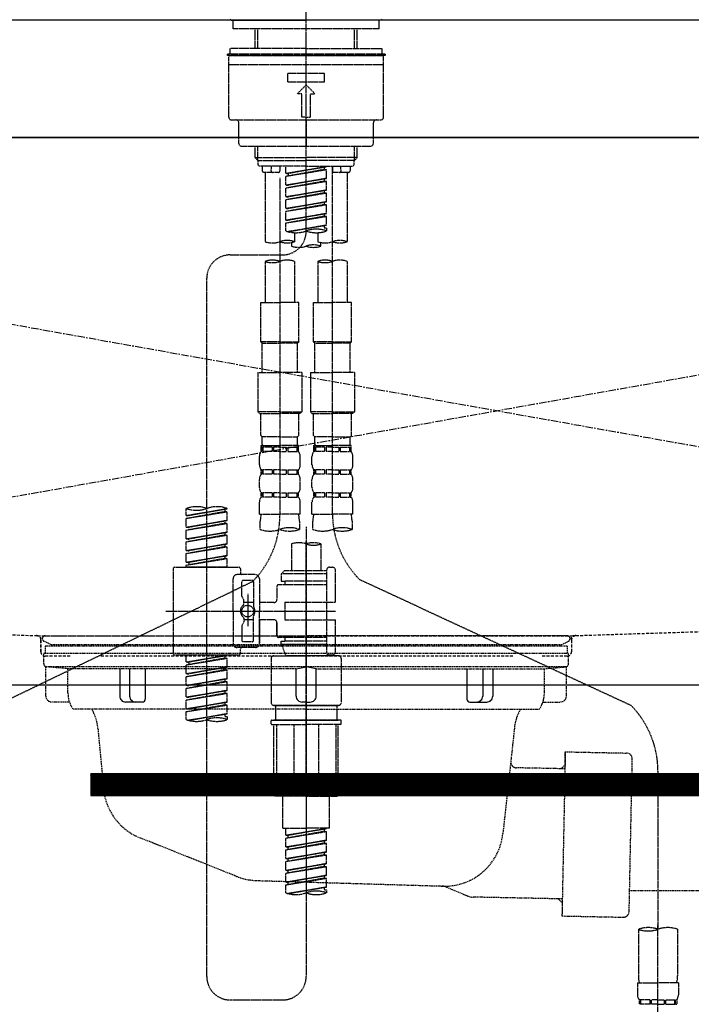
# Model space of a CAD drawing. Units: millimetres. Extents: x -109 to 26472, y -120 to 8859.
# Drawn here: x 3660 to 3889, y 2589 to 2925 of the extents above; entities that cross this region are included whole.
import ezdxf

# ---------------------------------------------------------------- set-up
doc = ezdxf.new("R2010")
doc.units = ezdxf.units.MM
for name, pattern in [('CENTER', [2, 1.25, -0.25, 0.25, -0.25]), ('CENTER2', [1.125, 0.75, -0.125, 0.125, -0.125]), ('DASHED', [0.75, 0.5, -0.25]), ('HIDDEN', [0.375, 0.25, -0.125]), ('STYLE_01', [1.40625, 0.9375, -0.15625, 0.15625, -0.15625])]:
    doc.linetypes.add(name, pattern=pattern)
doc.layers.get('DEFPOINTS').update_dxf_attribs({"color": 146})
for name, color, linetype in [('120-キャビネット（外）', 7, 'Continuous'), ('122-扉', 6, 'Continuous'), ('123-扉向き', 231, 'CENTER'), ('126-甲板', 2, 'Continuous'), ('140-パーツ芯', 13, 'CENTER'), ('150-機器', 8, 'Continuous')]:
    doc.layers.add(name, color=color, linetype=linetype)

# ---------------------------------------------------------------- blocks, each defined once
blk = doc.blocks.new('KHB800HL-10_S2')
at = {"layer": '140-パーツ芯', "linetype": 'STYLE_01'}
blk.add_line((0, -258.2), (0, -177.84), dxfattribs=at)
at = {"layer": '150-機器', "color": 161, "linetype": 'HIDDEN', "ltscale": 4}
for p, q in [((401.5, 0), (-401.5, 0)), ((-398.55, -200.05), (-91.95, -209.95)), ((91.95, -209.95), (398.55, -200.05)), ((-91.95, -209.95), (-90.5, -210)), ((-91.62, -210), (91.62, -210)), ((-90.5, -211.45), (-90.5, -210)), ((-90.5, -211.45), (-90.5, -215.5)), ((-90.5, -215.5), (-90.5, -211.51)), ((91.95, -209.95), (90.5, -210)), ((90.5, -211.45), (90.5, -210)), ((90.5, -211.45), (90.5, -215.5)), ((90.5, -211.51), (90.5, -215.5)), ((-80.5, -217), (-89, -217)), ((70.5, -217), (-70.5, -217)), ((89, -217), (80.5, -217))]:
    blk.add_line(p, q, dxfattribs=at)
for centre, start, end in [((-92, -211.45), 360, 88.1498), ((92, -211.45), 91.8502, 180), ((-89, -215.5), 180, 270), ((89, -215.5), 270, 0)]:
    blk.add_arc(centre, 1.5, start, end, dxfattribs=at)
blk = doc.blocks.new('F402_S')
at = {"layer": '150-機器', "color": 161, "linetype": 'CENTER2'}
blk.add_line((0, -72.08), (0, 259.91), dxfattribs=at)
at = {"layer": '150-機器', "color": 13, "linetype": 'Continuous'}
for p, q in [((-25.63, 0), (-25.93, 0.3)), ((-25.63, 0), (0, 0)), ((25.63, 0), (0, 0)), ((25.93, 0.3), (25.63, 0))]:
    blk.add_line(p, q, dxfattribs=at)
at = {"layer": '150-機器', "color": 13, "linetype": 'DASHED', "ltscale": 0.5}
for p, q in [((-24.93, -2.99), (-24.93, 0)), ((24.93, -2.99), (24.93, 0)), ((0, -2.99), (-24.93, -2.99)), ((-17.45, -9.63), (-17.45, -2.99)), ((-16.44, -9.63), (-16.44, -2.99)), ((24.93, -2.99), (0, -2.99)), ((16.44, -9.63), (16.44, -2.99)), ((17.45, -9.63), (17.45, -2.99)), ((0, -9.63), (-25.93, -9.63)), ((-25.93, -11.63), (-25.93, -9.63)), ((0, -9.63), (25.93, -9.63)), ((25.93, -11.63), (25.93, -9.63)), ((0, -11.63), (-26.93, -11.63)), ((-26.93, -11.63), (-26.93, -12.12)), ((0, -12.12), (-26.93, -12.12)), ((-26.43, -33.07), (-26.43, -12.62)), ((-25.93, -12.12), (25.93, -12.12)), ((26.93, -11.63), (0, -11.63)), ((26.93, -12.12), (0, -12.12)), ((26.43, -33.07), (26.43, -12.62)), ((26.93, -11.63), (26.93, -12.12)), ((-26.43, -15.12), (26.43, -15.12)), ((-6.23, -21.1), (-6.23, -18.11)), ((-6.23, -18.11), (6.23, -18.11)), ((6.23, -21.1), (6.23, -18.11)), ((-6.23, -21.1), (6.23, -21.1)), ((-2.99, -25.09), (0, -22.1)), ((2.99, -25.09), (0, -22.1)), ((-1.5, -25.09), (-2.99, -25.09)), ((-1.5, -33.07), (-1.5, -25.09)), ((1.5, -25.09), (2.99, -25.09)), ((1.5, -33.07), (1.5, -25.09)), ((0, -33.07), (-1.5, -33.07)), ((0, -33.07), (1.5, -33.07)), ((-25.43, -34.07), (25.43, -34.07)), ((-22.94, -42.05), (-22.94, -35.06)), ((0, -34.07), (0, -43.04)), ((22.94, -42.05), (22.94, -35.06)), ((-21.94, -43.04), (21.94, -43.04)), ((-17.45, -46.88), (-17.45, -43.04)), ((-16.44, -47.87), (-16.44, -43.04)), ((16.44, -47.87), (16.44, -43.04)), ((17.45, -46.88), (17.45, -43.04)), ((-17.45, -46.88), (0, -46.88)), ((-16.46, -47.87), (-17.45, -46.88)), ((17.45, -46.88), (0, -46.88)), ((16.46, -47.87), (17.45, -46.88)), ((-16.44, -47.89), (0, -47.89)), ((-16.41, -49.37), (-16.41, -47.87)), ((-15.91, -49.87), (-16.41, -49.37)), ((0, -49.87), (-15.96, -49.87)), ((-14.96, -49.87), (-14.96, -51.46)), ((-11.92, -51.42), (-11.79, -49.87)), ((-8.98, -49.87), (-8.98, -51.46)), ((-6.98, -52.23), (-6.98, -49.87)), ((-6.98, -52.23), (6.98, -49.98)), ((6.98, -49.98), (-6.13, -52.34)), ((16.44, -47.89), (0, -47.89)), ((0, -49.87), (15.91, -49.87)), ((6.13, -50.13), (6.13, -50.87)), ((8.98, -49.87), (8.98, -51.46)), ((8.98, -168.36), (8.98, -49.87)), ((11.92, -51.42), (11.79, -49.87)), ((14.96, -49.87), (14.96, -51.46)), ((15.91, -49.87), (16.41, -49.37)), ((16.41, -49.37), (16.41, -47.87)), ((-9.47, -51.96), (-14.46, -51.96)), ((-13.96, -51.96), (-13.96, -75.59)), ((-6.98, -53.23), (6.13, -50.87)), ((-6.98, -53.23), (6.98, -50.98)), ((-6.98, -52.23), (-6.13, -52.34)), ((-6.98, -56.22), (-6.98, -53.23)), ((-6.13, -52.34), (-6.13, -53.08)), ((6.13, -50.87), (6.98, -50.98)), ((6.13, -50.87), (6.98, -50.98)), ((6.13, -50.87), (6.98, -50.98)), ((6.98, -53.97), (6.98, -50.98)), ((6.98, -53.97), (6.98, -50.98)), ((14.46, -51.96), (9.47, -51.96)), ((13.96, -51.96), (13.96, -75.59)), ((-8.98, -53.83), (-8.98, -168.99)), ((-6.98, -56.22), (6.98, -53.97)), ((-6.98, -57.22), (6.13, -54.86)), ((-6.98, -57.22), (6.98, -54.96)), ((-6.98, -56.22), (-6.13, -56.32)), ((6.98, -53.97), (-6.13, -56.32)), ((6.13, -54.12), (6.13, -54.86)), ((6.13, -54.12), (6.13, -54.86)), ((6.13, -54.86), (6.98, -54.96)), ((6.13, -54.86), (6.98, -54.96)), ((6.98, -57.96), (6.98, -54.96)), ((6.98, -57.96), (6.98, -54.96)), ((-6.98, -60.21), (-6.98, -57.22)), ((-6.98, -60.21), (6.98, -57.96)), ((-6.98, -61.21), (6.13, -58.85)), ((-6.98, -61.21), (6.98, -58.95)), ((-6.98, -60.21), (-6.13, -60.31)), ((6.98, -57.96), (-6.13, -60.31)), ((6.13, -58.09), (6.13, -58.85)), ((6.13, -58.11), (6.13, -58.85)), ((6.13, -58.11), (6.13, -58.85)), ((6.13, -58.85), (6.98, -58.95)), ((6.13, -58.85), (6.98, -58.95)), ((6.13, -58.85), (6.98, -58.95)), ((6.18, -58.09), (6.98, -57.96)), ((6.98, -61.95), (6.98, -58.95)), ((6.98, -61.95), (6.98, -58.95)), ((-6.98, -64.2), (-6.98, -61.21)), ((-6.98, -64.2), (6.98, -61.95)), ((-6.98, -65.2), (6.13, -62.84)), ((-6.98, -65.2), (6.98, -62.94)), ((6.98, -61.95), (-6.13, -64.3)), ((6.13, -62.1), (6.13, -62.84)), ((6.13, -62.1), (6.13, -62.84)), ((6.13, -62.84), (6.98, -62.94)), ((6.13, -62.84), (6.98, -62.94)), ((6.98, -65.94), (6.98, -62.94)), ((6.98, -65.94), (6.98, -62.94)), ((-6.98, -64.2), (-6.13, -64.3)), ((-6.98, -68.19), (-6.98, -65.2)), ((-6.98, -68.19), (6.98, -65.94)), ((-6.98, -69.18), (6.13, -66.83)), ((-6.98, -69.18), (6.98, -66.93)), ((6.98, -65.94), (-6.13, -68.29)), ((6.13, -66.07), (6.13, -66.83)), ((6.13, -66.09), (6.13, -66.83)), ((6.13, -66.09), (6.13, -66.83)), ((6.13, -66.83), (6.98, -66.93)), ((6.13, -66.83), (6.98, -66.93)), ((6.18, -66.06), (6.98, -65.94)), ((6.98, -69.92), (6.98, -66.93)), ((6.98, -69.92), (6.98, -66.93)), ((-6.98, -68.19), (-6.13, -68.29)), ((-6.98, -71.92), (-6.98, -69.18)), ((-6.45, -72.09), (6.98, -69.92)), ((6.98, -69.92), (-5.89, -72.24)), ((6.13, -70.06), (6.13, -70.82)), ((6.13, -70.08), (6.13, -70.82)), ((6.13, -70.08), (6.13, -70.82)), ((6.18, -70.05), (6.98, -69.92)), ((-3.99, -72.51), (-3.99, -75.59)), ((3.99, -72.51), (3.99, -75.59)), ((6.13, -70.82), (6.98, -70.92)), ((6.13, -70.82), (6.98, -70.92)), ((6.98, -70.92), (6.98, -71.92)), ((-4.99, -75.86), (-4.99, -77.09)), ((4.99, -77.09), (4.99, -75.86)), ((-25.94, -80.08), (-7.97, -80.06)), ((-13.96, -82.3), (-13.96, -96.27)), ((-3.99, -82.3), (-3.99, -96.27)), ((3.99, -82.3), (3.99, -96.27)), ((13.96, -82.3), (13.96, -96.27)), ((-33.91, -326.25), (-33.91, -88.06)), ((-15.46, -109.74), (-15.46, -96.27)), ((-15.46, -96.27), (-8.98, -96.27)), ((-2.49, -96.27), (-8.98, -96.27)), ((-2.49, -109.74), (-2.49, -96.27)), ((2.49, -109.74), (2.49, -96.27)), ((2.49, -96.27), (8.98, -96.27)), ((15.46, -96.27), (8.98, -96.27)), ((15.46, -109.74), (15.46, -96.27)), ((-8.98, -109.74), (-15.46, -109.74)), ((-15.46, -109.74), (-14.96, -110.24)), ((-14.96, -110.24), (-8.98, -110.24)), ((-14.96, -120.21), (-14.96, -110.24)), ((-8.98, -109.74), (-2.49, -109.74)), ((-2.99, -110.24), (-8.98, -110.24)), ((-2.49, -109.74), (-2.99, -110.24)), ((-2.99, -120.21), (-2.99, -110.24)), ((8.98, -109.74), (2.49, -109.74)), ((2.49, -109.74), (2.99, -110.24)), ((2.99, -110.24), (8.98, -110.24)), ((2.99, -120.21), (2.99, -110.24)), ((8.98, -109.74), (15.46, -109.74)), ((14.96, -110.24), (8.98, -110.24)), ((15.46, -109.74), (14.96, -110.24)), ((14.96, -120.21), (14.96, -110.24)), ((-16.46, -120.21), (-8.98, -120.21)), ((-16.46, -120.21), (-16.46, -133.67)), ((-1.5, -120.21), (-8.98, -120.21)), ((-1.5, -120.21), (-1.5, -133.67)), ((1.5, -120.21), (8.98, -120.21)), ((1.5, -120.21), (1.5, -133.67)), ((16.46, -120.21), (8.98, -120.21)), ((16.46, -120.21), (16.46, -133.67)), ((-8.98, -133.67), (-16.46, -133.67)), ((-16.46, -133.67), (-15.96, -134.17)), ((-15.96, -134.17), (-8.98, -134.17)), ((-15.46, -141.65), (-15.46, -134.17)), ((-8.98, -133.67), (-1.5, -133.67)), ((-1.99, -134.17), (-8.98, -134.17)), ((-2.49, -141.65), (-2.49, -134.17)), ((-1.5, -133.67), (-1.99, -134.17)), ((8.98, -133.67), (1.5, -133.67)), ((1.5, -133.67), (1.99, -134.17)), ((1.99, -134.17), (8.98, -134.17)), ((2.49, -141.65), (2.49, -134.17)), ((8.98, -133.67), (16.46, -133.67)), ((15.96, -134.17), (8.98, -134.17)), ((15.46, -141.65), (15.46, -134.17)), ((16.46, -133.67), (15.96, -134.17)), ((-15.46, -141.65), (-14.96, -142.15)), ((-14.96, -144.74), (-14.96, -142.15)), ((-8.98, -142.15), (-14.96, -142.15)), ((-8.98, -142.15), (-2.99, -142.15)), ((-2.49, -141.65), (-2.99, -142.15)), ((-2.99, -144.74), (-2.99, -142.15)), ((2.49, -141.65), (2.99, -142.15)), ((2.99, -144.74), (2.99, -142.15)), ((8.98, -142.15), (2.99, -142.15)), ((8.98, -142.15), (14.96, -142.15)), ((15.46, -141.65), (14.96, -142.15)), ((14.96, -144.74), (14.96, -142.15)), ((-15.46, -145.14), (-8.98, -145.14)), ((-15.36, -147.14), (-15.36, -145.14)), ((-15.36, -145.14), (-8.98, -145.14)), ((-14.96, -145.64), (-15.36, -145.64)), ((-14.96, -147.14), (-15.36, -147.14)), ((-14.96, -145.64), (-14.96, -147.14)), ((-14.86, -145.14), (-8.98, -145.14)), ((-14.86, -145.14), (-8.98, -145.14)), ((-11.65, -145.64), (-14.77, -145.64)), ((-14.77, -145.64), (-14.77, -147.14)), ((-11.65, -147.14), (-14.77, -147.14)), ((-11.65, -145.64), (-11.65, -147.14)), ((-8.98, -145.64), (-11.19, -145.64)), ((-11.19, -145.64), (-11.19, -147.14)), ((-8.98, -147.14), (-11.19, -147.14)), ((-2.59, -145.14), (-8.98, -145.14)), ((-8.98, -145.64), (-6.77, -145.64)), ((-8.98, -147.14), (-6.77, -147.14)), ((-6.77, -145.64), (-6.77, -147.14)), ((-6.3, -145.64), (-3.18, -145.64)), ((-6.3, -145.64), (-6.3, -147.14)), ((-6.3, -147.14), (-3.18, -147.14)), ((-3.18, -145.64), (-3.18, -147.14)), ((-2.99, -145.64), (-2.59, -145.64)), ((-2.99, -145.64), (-2.99, -147.14)), ((-2.99, -147.14), (-2.59, -147.14)), ((-2.59, -147.14), (-2.59, -145.14)), ((2.49, -145.14), (8.98, -145.14)), ((2.59, -147.14), (2.59, -145.14)), ((2.59, -145.14), (8.98, -145.14)), ((2.99, -145.64), (2.59, -145.64)), ((2.99, -147.14), (2.59, -147.14)), ((2.99, -145.64), (2.99, -147.14)), ((3.09, -145.14), (8.98, -145.14)), ((3.09, -145.14), (8.98, -145.14)), ((6.3, -145.64), (3.18, -145.64)), ((3.18, -145.64), (3.18, -147.14)), ((6.3, -147.14), (3.18, -147.14)), ((6.3, -145.64), (6.3, -147.14)), ((8.98, -145.64), (6.77, -145.64)), ((6.77, -145.64), (6.77, -147.14)), ((8.98, -147.14), (6.77, -147.14)), ((15.36, -145.14), (8.98, -145.14)), ((8.98, -145.64), (11.19, -145.64)), ((8.98, -147.14), (11.19, -147.14)), ((11.19, -145.64), (11.19, -147.14)), ((11.65, -145.64), (14.77, -145.64)), ((11.65, -145.64), (11.65, -147.14)), ((11.65, -147.14), (14.77, -147.14)), ((14.77, -145.64), (14.77, -147.14)), ((14.96, -145.64), (15.36, -145.64)), ((14.96, -145.64), (14.96, -147.14)), ((14.96, -147.14), (15.36, -147.14)), ((15.36, -147.14), (15.36, -145.14)), ((-15.96, -151.68), (-15.96, -148.88)), ((-1.99, -151.68), (-1.99, -148.88)), ((1.99, -151.68), (1.99, -148.88)), ((15.96, -151.68), (15.96, -148.88)), ((-15.36, -154.92), (-15.36, -153.42)), ((-14.96, -153.42), (-15.36, -153.42)), ((-14.96, -153.42), (-14.96, -154.92)), ((-14.77, -153.42), (-14.77, -154.92)), ((-11.65, -153.42), (-14.77, -153.42)), ((-11.65, -153.42), (-11.65, -154.92)), ((-11.19, -153.42), (-11.19, -154.92)), ((-8.98, -153.42), (-11.19, -153.42)), ((-8.98, -153.42), (-6.77, -153.42)), ((-6.77, -153.42), (-6.77, -154.92)), ((-6.3, -153.42), (-6.3, -154.92)), ((-6.3, -153.42), (-3.18, -153.42)), ((-3.18, -153.42), (-3.18, -154.92)), ((-2.99, -153.42), (-2.99, -154.92)), ((-2.99, -153.42), (-2.59, -153.42)), ((-2.59, -154.92), (-2.59, -153.42)), ((2.59, -154.92), (2.59, -153.42)), ((2.99, -153.42), (2.59, -153.42)), ((2.99, -153.42), (2.99, -154.92)), ((3.18, -153.42), (3.18, -154.92)), ((6.3, -153.42), (3.18, -153.42)), ((6.3, -153.42), (6.3, -154.92)), ((6.77, -153.42), (6.77, -154.92)), ((8.98, -153.42), (6.77, -153.42)), ((8.98, -153.42), (11.19, -153.42)), ((11.19, -153.42), (11.19, -154.92)), ((11.65, -153.42), (11.65, -154.92)), ((11.65, -153.42), (14.77, -153.42)), ((14.77, -153.42), (14.77, -154.92)), ((14.96, -153.42), (14.96, -154.92)), ((14.96, -153.42), (15.36, -153.42)), ((15.36, -154.92), (15.36, -153.42)), ((-15.96, -159.46), (-15.96, -156.66)), ((-14.96, -154.92), (-15.36, -154.92)), ((-11.65, -154.92), (-14.77, -154.92)), ((-8.98, -154.92), (-11.19, -154.92)), ((-8.98, -154.92), (-6.77, -154.92)), ((-6.3, -154.92), (-3.18, -154.92)), ((-2.99, -154.92), (-2.59, -154.92)), ((-1.99, -159.46), (-1.99, -156.66)), ((1.99, -159.46), (1.99, -156.66)), ((2.99, -154.92), (2.59, -154.92)), ((6.3, -154.92), (3.18, -154.92)), ((8.98, -154.92), (6.77, -154.92)), ((8.98, -154.92), (11.19, -154.92)), ((11.65, -154.92), (14.77, -154.92)), ((14.96, -154.92), (15.36, -154.92)), ((15.96, -159.46), (15.96, -156.66)), ((-15.36, -162.7), (-15.36, -161.2)), ((-14.96, -161.2), (-15.36, -161.2)), ((-14.96, -161.2), (-14.96, -162.7)), ((-14.77, -161.2), (-14.77, -162.7)), ((-11.65, -161.2), (-14.77, -161.2)), ((-11.65, -161.2), (-11.65, -162.7)), ((-11.19, -161.2), (-11.19, -162.7)), ((-8.98, -161.2), (-11.19, -161.2)), ((-8.98, -161.2), (-6.77, -161.2)), ((-6.77, -161.2), (-6.77, -162.7)), ((-6.3, -161.2), (-6.3, -162.7)), ((-6.3, -161.2), (-3.18, -161.2)), ((-3.18, -161.2), (-3.18, -162.7)), ((-2.99, -161.2), (-2.99, -162.7)), ((-2.99, -161.2), (-2.59, -161.2)), ((-2.59, -162.7), (-2.59, -161.2)), ((2.59, -162.7), (2.59, -161.2)), ((2.99, -161.2), (2.59, -161.2)), ((2.99, -161.2), (2.99, -162.7)), ((3.18, -161.2), (3.18, -162.7)), ((6.3, -161.2), (3.18, -161.2)), ((6.3, -161.2), (6.3, -162.7)), ((6.77, -161.2), (6.77, -162.7)), ((8.98, -161.2), (6.77, -161.2)), ((8.98, -161.2), (11.19, -161.2)), ((11.19, -161.2), (11.19, -162.7)), ((11.65, -161.2), (11.65, -162.7)), ((11.65, -161.2), (14.77, -161.2)), ((14.77, -161.2), (14.77, -162.7)), ((14.96, -161.2), (14.96, -162.7)), ((14.96, -161.2), (15.36, -161.2)), ((15.36, -162.7), (15.36, -161.2)), ((-15.96, -168.48), (-15.96, -164.44)), ((-14.96, -162.7), (-15.36, -162.7)), ((-11.65, -162.7), (-14.77, -162.7)), ((-8.98, -162.7), (-11.19, -162.7)), ((-8.98, -162.7), (-6.77, -162.7)), ((-6.3, -162.7), (-3.18, -162.7)), ((-2.99, -162.7), (-2.59, -162.7)), ((-1.99, -168.48), (-1.99, -164.44)), ((1.99, -168.48), (1.99, -164.44)), ((2.99, -162.7), (2.59, -162.7)), ((6.3, -162.7), (3.18, -162.7)), ((8.98, -162.7), (6.77, -162.7)), ((8.98, -162.7), (11.19, -162.7)), ((11.65, -162.7), (14.77, -162.7)), ((14.96, -162.7), (15.36, -162.7)), ((15.96, -168.48), (15.96, -164.44)), ((-40.89, -168.94), (-40.89, -166.58)), ((-40.89, -168.94), (-26.93, -166.69)), ((-40.89, -169.94), (-27.78, -167.58)), ((-40.89, -169.94), (-26.93, -167.69)), ((-26.93, -166.69), (-40.04, -169.05)), ((-27.78, -166.84), (-27.78, -167.58)), ((-27.78, -167.58), (-26.93, -167.69)), ((-27.78, -167.58), (-26.93, -167.69)), ((-27.78, -167.58), (-26.93, -167.69)), ((-26.93, -166.69), (-26.93, -166.58)), ((-26.93, -170.68), (-26.93, -167.69)), ((-26.93, -170.68), (-26.93, -167.69)), ((-40.89, -168.94), (-40.04, -169.05)), ((-40.89, -172.93), (-40.89, -169.94)), ((-40.89, -172.93), (-26.93, -170.68)), ((-26.93, -170.68), (-40.04, -173.04)), ((-27.78, -170.83), (-27.78, -171.57)), ((-27.78, -170.83), (-27.78, -171.57)), ((-15.96, -168.48), (-8.98, -168.48)), ((-15.66, -173.73), (-15.66, -170.91)), ((-1.99, -168.48), (-8.98, -168.48)), ((-2.29, -170.91), (-2.29, -173.73)), ((1.99, -168.48), (8.98, -168.48)), ((2.29, -173.73), (2.29, -170.91)), ((15.96, -168.48), (8.98, -168.48)), ((15.66, -170.91), (15.66, -173.73)), ((-40.89, -173.93), (-27.78, -171.57)), ((-40.89, -173.93), (-26.93, -171.68)), ((-40.89, -172.93), (-40.04, -173.04)), ((-40.89, -176.92), (-40.89, -173.93)), ((-27.78, -171.57), (-26.93, -171.68)), ((-27.78, -171.57), (-26.93, -171.68)), ((-26.93, -174.67), (-26.93, -171.68)), ((-26.93, -174.67), (-26.93, -171.68)), ((0, -172.84), (0, -326.25)), ((-40.89, -176.92), (-26.93, -174.67)), ((-40.89, -177.92), (-27.78, -175.56)), ((-40.89, -177.92), (-26.93, -175.67)), ((-40.89, -176.92), (-40.04, -177.03)), ((-40.89, -180.91), (-40.89, -177.92)), ((-26.93, -174.67), (-40.04, -177.03)), ((-27.78, -174.8), (-27.78, -175.56)), ((-27.78, -174.82), (-27.78, -175.56)), ((-27.78, -174.82), (-27.78, -175.56)), ((-27.78, -175.56), (-26.93, -175.67)), ((-27.78, -175.56), (-26.93, -175.67)), ((-27.78, -175.56), (-26.93, -175.67)), ((-27.73, -174.8), (-26.93, -174.67)), ((-26.93, -178.66), (-26.93, -175.67)), ((-26.93, -178.66), (-26.93, -175.67)), ((-40.89, -180.91), (-26.93, -178.66)), ((-40.89, -181.91), (-27.78, -179.55)), ((-40.89, -181.91), (-26.93, -179.65)), ((-40.89, -180.91), (-40.04, -181.02)), ((-26.93, -178.66), (-40.04, -181.02)), ((-27.78, -178.81), (-27.78, -179.55)), ((-27.78, -178.81), (-27.78, -179.55)), ((-27.78, -179.55), (-26.93, -179.65)), ((-27.78, -179.55), (-26.93, -179.65)), ((-26.93, -182.65), (-26.93, -179.65)), ((-26.93, -182.65), (-26.93, -179.65)), ((-4.99, -178.69), (-4.99, -187.88)), ((4.99, -178.69), (4.99, -187.88)), ((-40.89, -184.9), (-40.89, -181.91)), ((-40.89, -184.9), (-26.93, -182.65)), ((-40.89, -185.9), (-27.78, -183.54)), ((-40.89, -185.9), (-26.93, -183.64)), ((-26.93, -182.65), (-40.04, -185)), ((-27.78, -182.78), (-27.78, -183.54)), ((-27.78, -182.8), (-27.78, -183.54)), ((-27.78, -182.8), (-27.78, -183.54)), ((-27.78, -183.54), (-26.93, -183.64)), ((-27.78, -183.54), (-26.93, -183.64)), ((-27.73, -182.78), (-26.93, -182.65)), ((-26.93, -186.64), (-26.93, -183.64)), ((-26.93, -186.64), (-26.93, -183.64)), ((-45.38, -187.13), (-45.38, -216.06)), ((-44.88, -186.64), (-22.94, -186.64)), ((-40.89, -184.9), (-40.04, -185)), ((-40.89, -186.64), (-40.89, -185.9)), ((-26.93, -186.64), (-40.89, -186.64)), ((-40.04, -185), (-40.04, -185.75)), ((-22.44, -187.13), (-22.44, -188.63)), ((-7.48, -187.88), (-8.48, -188.88)), ((-4.99, -187.88), (-7.48, -187.88)), ((6.98, -187.88), (-4.99, -187.88)), ((6.98, -187.63), (6.98, -187.88)), ((6.98, -187.88), (6.98, -198.6)), ((7.98, -186.64), (8.98, -186.64)), ((9.97, -198.6), (9.97, -187.63)), ((-24.93, -201.6), (-24.93, -190.63)), ((-17.45, -189.13), (-23.44, -189.13)), ((-18.45, -191.12), (-21.44, -191.12)), ((-15.96, -190.63), (-15.96, -201.6)), ((6.98, -188.88), (-8.48, -188.88)), ((-8.48, -188.88), (-8.48, -191.37)), ((-8.48, -191.37), (-7.23, -191.37)), ((-7.23, -191.37), (-7.23, -192.62)), ((6.98, -191.37), (-7.23, -191.37)), ((-4.99, -188.68), (-5.04, -188.68)), ((18.19, -190.79), (110.79, -233.73)), ((-18.32, -191.56), (-105.43, -233.7)), ((-21.94, -196.48), (-21.94, -191.62)), ((-17.95, -191.62), (-17.95, -199.92)), ((-9.97, -193.12), (-9.97, -197.66)), ((6.98, -192.62), (-9.47, -192.62)), ((-21.87, -196.73), (-21.31, -197.7)), ((-21.24, -199.2), (-21.24, -197.95)), ((-19.95, -195.73), (-19.95, -206.68)), ((-19.95, -196.61), (-19.95, -206.58)), ((-17.95, -198.65), (-21.24, -198.64)), ((-10.97, -198.65), (-15.96, -198.65)), ((-7.23, -198.6), (-7.23, -204.59)), ((-7.23, -198.6), (9.97, -198.6)), ((6.98, -198.6), (6.98, -215.74)), ((-47.83, -201.6), (9.97, -201.6)), ((-24.93, -201.6), (-24.93, -212.57)), ((-21.24, -204), (-21.24, -205.24)), ((-17.95, -204.55), (-21.24, -204.55)), ((-17.95, -211.57), (-17.95, -203.27)), ((-15.96, -212.57), (-15.96, -201.6)), ((-10.97, -204.54), (-15.96, -204.54)), ((-15.96, -204.54), (-15.96, -212.57)), ((-7.23, -204.59), (9.97, -204.59)), ((7.23, -204.59), (9.97, -204.59)), ((9.97, -215.56), (9.97, -204.59)), ((-21.94, -206.72), (-21.94, -211.57)), ((-21.87, -206.47), (-21.31, -205.49)), ((-9.97, -205.54), (-9.97, -210.07)), ((-9.97, -210.07), (-9.97, -205.54)), ((6.98, -210.57), (-9.47, -210.57)), ((-7.23, -210.57), (-7.23, -211.82)), ((-17.45, -214.06), (-23.44, -214.06)), ((-22.44, -216.06), (-22.44, -214.56)), ((-17.45, -214.06), (-21.94, -214.06)), ((-18.45, -212.07), (-21.44, -212.07)), ((-8.48, -211.82), (-7.23, -211.82)), ((-8.48, -212.82), (-8.48, -211.82)), ((-8.48, -212.82), (6.98, -212.82)), ((-8.48, -212.82), (-6.99, -216.81)), ((6.98, -211.82), (-7.23, -211.82)), ((-44.88, -216.56), (-22.94, -216.56)), ((-40.89, -218.92), (-40.89, -216.56)), ((-40.89, -218.92), (-26.93, -216.67)), ((-40.89, -219.92), (-27.78, -217.56)), ((-40.89, -219.92), (-26.93, -217.66)), ((-26.93, -216.67), (-40.04, -219.02)), ((-27.78, -216.82), (-27.78, -217.56)), ((-27.78, -217.56), (-26.93, -217.66)), ((-27.78, -217.56), (-26.93, -217.66)), ((-27.78, -217.56), (-26.93, -217.66)), ((-26.93, -220.66), (-26.93, -217.66)), ((-26.93, -220.66), (-26.93, -217.66)), ((-11.97, -217.8), (-11.97, -232.76)), ((-10.97, -216.81), (0, -216.81)), ((6.99, -216.81), (-6.99, -216.81)), ((10.97, -216.81), (0, -216.81)), ((7.21, -216.2), (6.99, -216.81)), ((7.98, -216.56), (8.98, -216.56)), ((11.97, -217.8), (11.97, -232.76)), ((-40.89, -218.92), (-40.04, -219.02)), ((-40.89, -222.91), (-40.89, -219.92)), ((-40.89, -222.91), (-26.93, -220.66)), ((-40.89, -223.91), (-27.78, -221.55)), ((-40.89, -223.91), (-26.93, -221.65)), ((-40.04, -219.02), (-40.04, -219.77)), ((-26.93, -220.66), (-40.04, -223.01)), ((-27.78, -220.81), (-27.78, -221.55)), ((-27.78, -220.81), (-27.78, -221.55)), ((-27.78, -221.55), (-26.93, -221.65)), ((-27.78, -221.55), (-26.93, -221.65)), ((-26.93, -224.65), (-26.93, -221.65)), ((-26.93, -224.65), (-26.93, -221.65)), ((-40.89, -222.91), (-40.04, -223.01)), ((-40.89, -226.9), (-40.89, -223.91)), ((-40.89, -226.9), (-26.93, -224.65)), ((-26.93, -224.65), (-40.04, -227)), ((-27.78, -224.78), (-27.78, -225.54)), ((-27.78, -224.8), (-27.78, -225.54)), ((-27.78, -224.8), (-27.78, -225.54)), ((-27.73, -224.77), (-26.93, -224.65)), ((-40.89, -227.9), (-27.78, -225.54)), ((-40.89, -227.9), (-26.93, -225.64)), ((-40.89, -226.9), (-40.04, -227)), ((-40.89, -230.89), (-40.89, -227.9)), ((-27.78, -225.54), (-26.93, -225.64)), ((-27.78, -225.54), (-26.93, -225.64)), ((-27.78, -225.54), (-26.93, -225.64)), ((-26.93, -228.64), (-26.93, -225.64)), ((-26.93, -228.64), (-26.93, -225.64)), ((-40.89, -230.89), (-26.93, -228.64)), ((-40.89, -231.88), (-27.78, -229.53)), ((-40.89, -231.88), (-26.93, -229.63)), ((-40.89, -230.89), (-40.04, -230.99)), ((-26.93, -228.64), (-40.04, -230.99)), ((-27.78, -228.79), (-27.78, -229.53)), ((-27.78, -228.79), (-27.78, -229.53)), ((-27.78, -229.53), (-26.93, -229.63)), ((-27.78, -229.53), (-26.93, -229.63)), ((-26.93, -232.62), (-26.93, -229.63)), ((-26.93, -232.62), (-26.93, -229.63)), ((-40.89, -234.88), (-40.89, -231.88)), ((-40.89, -234.88), (-26.93, -232.62)), ((-40.89, -235.87), (-27.78, -233.52)), ((-40.89, -235.87), (-26.93, -233.62)), ((-40.89, -234.88), (-40.04, -234.98)), ((-26.93, -232.62), (-40.04, -234.98)), ((-27.78, -232.76), (-27.78, -233.52)), ((-27.78, -232.78), (-27.78, -233.52)), ((-27.78, -232.78), (-27.78, -233.52)), ((-27.78, -233.52), (-26.93, -233.62)), ((-27.78, -233.52), (-26.93, -233.62)), ((-27.73, -232.75), (-26.93, -232.62)), ((-26.93, -236.61), (-26.93, -233.62)), ((-26.93, -236.61), (-26.93, -233.62)), ((-10.97, -233.76), (0, -233.76)), ((0, -233.76), (-10.97, -233.76)), ((-10.47, -233.76), (-10.47, -238.75)), ((0, -233.75), (-9.8, -233.75)), ((0, -233.75), (9.8, -233.75)), ((10.97, -233.76), (0, -233.76)), ((0, -233.76), (10.97, -233.76)), ((10.47, -233.76), (10.47, -238.75)), ((-40.89, -238.61), (-40.89, -235.87)), ((-40.36, -238.78), (-26.93, -236.61)), ((-26.93, -236.61), (-39.8, -238.93)), ((-27.78, -236.75), (-27.78, -237.51)), ((-27.78, -236.77), (-27.78, -237.51)), ((-27.78, -236.77), (-27.78, -237.51)), ((-27.78, -237.51), (-26.93, -237.61)), ((-27.78, -237.51), (-26.93, -237.61)), ((-27.73, -236.74), (-26.93, -236.61)), ((-26.93, -237.61), (-26.93, -238.61)), ((-11.97, -240.04), (-11.97, -238.95)), ((-11.77, -238.75), (-10.97, -238.75)), ((-11.77, -240.24), (0, -240.24)), ((-10.97, -238.75), (0, -238.75)), ((-10.47, -238.75), (-10.97, -238.75)), ((0, -238.75), (-10.97, -238.75)), ((-10.47, -238.75), (-10.97, -238.75)), ((-10.97, -264.18), (-10.97, -240.24)), ((-10.11, -240.24), (-10.11, -263.18)), ((-4.26, -240.24), (-4.26, -263.18)), ((10.97, -238.75), (0, -238.75)), ((0, -238.75), (10.97, -238.75)), ((11.77, -240.24), (0, -240.24)), ((4.26, -240.24), (4.26, -263.18)), ((10.11, -240.24), (10.11, -263.18)), ((10.47, -238.75), (10.97, -238.75)), ((10.47, -238.75), (10.97, -238.75)), ((11.77, -238.75), (10.97, -238.75)), ((10.97, -264.18), (10.97, -240.24)), ((11.97, -240.04), (11.97, -238.95)), ((120, -256.16), (120, -310.13)), ((0, -264.68), (-10.47, -264.68)), ((-4.26, -263.18), (-10.11, -263.18)), ((-7.98, -275.65), (-7.98, -264.68)), ((0, -264.68), (10.47, -264.68)), ((4.26, -263.18), (10.11, -263.18)), ((7.98, -275.65), (7.98, -264.68)), ((-7.98, -275.65), (0, -275.65)), ((-6.98, -278.01), (-6.98, -275.65)), ((-6.98, -278.01), (6.98, -275.76)), ((-6.98, -279.01), (6.13, -276.65)), ((-6.98, -279.01), (6.98, -276.76)), ((-6.98, -278.01), (-6.13, -278.12)), ((6.98, -275.76), (-6.13, -278.12)), ((-6.13, -278.86), (-6.13, -278.12)), ((7.98, -275.65), (0, -275.65)), ((6.13, -275.91), (6.13, -276.65)), ((6.13, -276.65), (6.98, -276.76)), ((6.13, -276.65), (6.98, -276.76)), ((6.13, -276.65), (6.98, -276.76)), ((6.98, -279.75), (6.98, -276.76)), ((6.98, -279.75), (6.98, -276.76)), ((-6.98, -282), (-6.98, -279.01)), ((-6.98, -282), (6.98, -279.75)), ((-6.98, -283), (6.13, -280.64)), ((-6.98, -283), (6.98, -280.75)), ((-6.98, -282), (-6.13, -282.11)), ((6.98, -279.75), (-6.13, -282.11)), ((-6.13, -282.85), (-6.13, -282.11)), ((6.13, -279.9), (6.13, -280.64)), ((6.13, -279.9), (6.13, -280.64)), ((6.13, -280.64), (6.98, -280.75)), ((6.13, -280.64), (6.98, -280.75)), ((6.98, -283.74), (6.98, -280.75)), ((6.98, -283.74), (6.98, -280.75)), ((-6.98, -285.99), (-6.98, -283)), ((-6.98, -285.99), (6.98, -283.74)), ((-6.98, -286.99), (6.13, -284.63)), ((-6.98, -286.99), (6.98, -284.74)), ((6.98, -283.74), (-6.13, -286.1)), ((6.13, -283.88), (6.13, -284.63)), ((6.13, -283.89), (6.13, -284.63)), ((6.13, -283.89), (6.13, -284.63)), ((6.13, -284.63), (6.98, -284.74)), ((6.13, -284.63), (6.98, -284.74)), ((6.13, -284.63), (6.98, -284.74)), ((6.18, -283.87), (6.98, -283.74)), ((6.98, -287.73), (6.98, -284.74)), ((6.98, -287.73), (6.98, -284.74)), ((-6.98, -285.99), (-6.13, -286.1)), ((-6.98, -289.98), (-6.98, -286.99)), ((-6.98, -289.98), (6.98, -287.73)), ((-6.98, -290.98), (6.13, -288.62)), ((-6.98, -290.98), (6.98, -288.73)), ((-6.13, -286.84), (-6.13, -286.1)), ((6.98, -287.73), (-6.13, -290.09)), ((6.13, -287.88), (6.13, -288.62)), ((6.13, -287.88), (6.13, -288.62)), ((6.13, -288.62), (6.98, -288.73)), ((6.13, -288.62), (6.98, -288.73)), ((6.98, -291.72), (6.98, -288.73)), ((6.98, -291.72), (6.98, -288.73)), ((-6.98, -289.98), (-6.13, -290.09)), ((-6.98, -293.97), (-6.98, -290.98)), ((-6.98, -293.97), (6.98, -291.72)), ((-6.13, -290.83), (-6.13, -290.09)), ((6.98, -291.72), (-6.13, -294.08)), ((6.13, -291.85), (6.13, -292.61)), ((6.13, -291.87), (6.13, -292.61)), ((6.13, -291.87), (6.13, -292.61)), ((6.18, -291.85), (6.98, -291.72)), ((-6.98, -294.97), (6.13, -292.61)), ((-6.98, -294.97), (6.98, -292.72)), ((-6.98, -293.97), (-6.13, -294.08)), ((-6.98, -297.7), (-6.98, -294.97)), ((-6.13, -294.81), (-6.13, -294.08)), ((6.13, -292.61), (6.98, -292.72)), ((6.13, -292.61), (6.98, -292.72)), ((6.98, -295.71), (6.98, -292.72)), ((6.98, -295.71), (6.98, -292.72)), ((-6.45, -297.87), (6.98, -295.71)), ((6.98, -295.71), (-5.89, -298.02)), ((6.13, -295.84), (6.13, -296.6)), ((6.13, -295.86), (6.13, -296.6)), ((6.13, -295.86), (6.13, -296.6)), ((6.13, -296.6), (6.98, -296.7)), ((6.13, -296.6), (6.98, -296.7)), ((6.18, -295.84), (6.98, -295.71)), ((6.98, -296.7), (6.98, -297.7)), ((120, -402.9), (120, -308.59)), ((113.32, -310.13), (113.32, -326.01)), ((126.68, -310.13), (126.68, -326.01)), ((113.02, -328.44), (113.02, -332.48)), ((113.02, -328.44), (120, -328.44)), ((126.98, -328.44), (120, -328.44)), ((126.98, -328.44), (126.98, -332.48)), ((-25.93, -334.22), (-7.98, -334.22)), ((113.62, -334.22), (113.62, -335.72)), ((114.01, -334.22), (113.62, -334.22)), ((114.01, -335.72), (113.62, -335.72)), ((114.01, -335.72), (114.01, -334.22)), ((114.2, -335.72), (114.2, -334.22)), ((117.33, -334.22), (114.2, -334.22)), ((117.33, -335.72), (114.2, -335.72)), ((117.33, -335.72), (117.33, -334.22)), ((117.79, -335.72), (117.79, -334.22)), ((120, -334.22), (117.79, -334.22)), ((120, -335.72), (117.79, -335.72)), ((120, -334.22), (122.21, -334.22)), ((120, -335.72), (122.21, -335.72)), ((122.21, -335.72), (122.21, -334.22)), ((122.67, -335.72), (122.67, -334.22)), ((122.67, -334.22), (125.8, -334.22)), ((122.67, -335.72), (125.8, -335.72)), ((125.8, -335.72), (125.8, -334.22)), ((125.99, -335.72), (125.99, -334.22)), ((125.99, -334.22), (126.38, -334.22)), ((125.99, -335.72), (126.38, -335.72)), ((126.38, -334.22), (126.38, -335.72))]:
    blk.add_line(p, q, dxfattribs=at)
blk.add_circle((-19.95, -201.6), 1.99, dxfattribs=at)
for centre, radius, start, end in [((-25.93, -12.62), 0.499, 90, 180), ((25.93, -12.62), 0.499, 0, 90), ((-25.43, -33.07), 0.997, 180, 270), ((25.43, -33.07), 0.997, 270, 0), ((-23.94, -35.06), 0.997, 0, 90), ((23.94, -35.06), 0.997, 90, 180), ((-21.94, -42.05), 0.997, 180, 270), ((21.94, -42.05), 0.997, 270, 0), ((-14.46, -51.46), 0.499, 180, 270), ((-11.42, -51.46), 0.499, 175.0337, 270), ((-9.47, -51.46), 0.499, 270, 0), ((9.47, -51.46), 0.499, 180, 270), ((11.42, -51.46), 0.499, 270, 4.9663), ((14.46, -51.46), 0.499, 270, 0), ((-7.98, -72.08), 7.98, 270.0651, 0), ((-3.49, -62.05), 10.47, 250.5288, 289.4712), ((3.49, -81.79), 10.47, 70.5288, 109.4712), ((3.49, -62.05), 10.47, 250.5288, 289.4712), ((-11.47, -68.53), 7.48, 250.5288, 289.4712), ((-6.48, -82.64), 7.48, 70.5288, 109.4712), ((-6.48, -68.53), 7.48, 250.5288, 289.4712), ((-2.49, -70.03), 7.48, 250.5288, 289.4712), ((2.49, -84.14), 7.48, 70.5288, 109.4712), ((2.49, -70.03), 7.48, 250.5288, 289.4712), ((6.48, -68.53), 7.48, 250.5288, 289.4712), ((11.47, -82.64), 7.48, 70.5288, 109.4712), ((11.47, -68.53), 7.48, 250.5288, 289.4712), ((-25.93, -88.06), 7.98, 90.0651, 180), ((-11.47, -89.35), 7.48, 70.5288, 109.4712), ((-11.47, -75.25), 7.48, 250.5288, 289.4712), ((-6.48, -89.35), 7.48, 70.5288, 109.4712), ((6.48, -89.35), 7.48, 70.5288, 109.4712), ((6.48, -75.25), 7.48, 250.5288, 289.4712), ((11.47, -89.35), 7.48, 70.5288, 109.4712), ((-13.11, -148.88), 2.84, 142.1507, 180), ((-14.56, -144.74), 0.399, 180, 270), ((-3.39, -144.74), 0.399, 270, 0), ((-4.84, -148.88), 2.84, 0, 37.8493), ((4.84, -148.88), 2.84, 142.1507, 180), ((3.39, -144.74), 0.399, 180, 270), ((14.56, -144.74), 0.399, 270, 0), ((13.11, -148.88), 2.84, 0, 37.8493), ((-13.11, -151.68), 2.84, 180, 217.8493), ((-4.84, -151.68), 2.84, 322.1507, 0), ((4.84, -151.68), 2.84, 180, 217.8493), ((13.11, -151.68), 2.84, 322.1507, 0), ((-13.11, -156.66), 2.84, 142.1507, 180), ((-4.84, -156.66), 2.84, 0, 37.8493), ((4.84, -156.66), 2.84, 142.1507, 180), ((13.11, -156.66), 2.84, 0, 37.8493), ((-13.11, -159.46), 2.84, 180, 217.8493), ((-4.84, -159.46), 2.84, 322.1507, 0), ((4.84, -159.46), 2.84, 180, 217.8493), ((13.11, -159.46), 2.84, 322.1507, 0), ((-13.11, -164.44), 2.84, 142.1507, 180), ((-4.84, -164.44), 2.84, 0, 37.8493), ((4.84, -164.44), 2.84, 142.1507, 180), ((13.11, -164.44), 2.84, 0, 37.8493), ((-37.4, -176.45), 10.47, 70.5288, 109.4712), ((-37.4, -156.71), 10.47, 250.5288, 289.4712), ((-30.42, -176.45), 10.47, 70.5288, 109.4712), ((-40.89, -168.99), 31.92, 315, 0), ((-5.68, -170.91), 9.97, 165.9301, 180), ((-12.27, -170.91), 9.97, 0, 14.0699), ((12.27, -170.91), 9.97, 165.9301, 180), ((40.89, -168.36), 31.92, 180, 224.6508), ((5.68, -170.91), 9.97, 0, 14.0699), ((-12.32, -164.28), 10.02, 250.5288, 289.4712), ((-5.64, -183.18), 10.02, 70.5288, 109.4712), ((-5.64, -164.28), 10.02, 250.5288, 289.4712), ((5.64, -164.28), 10.02, 250.5288, 289.4712), ((12.32, -183.18), 10.02, 70.5288, 109.4712), ((12.32, -164.28), 10.02, 250.5288, 289.4712), ((-2.49, -185.74), 7.48, 70.5288, 109.4712), ((2.49, -185.74), 7.48, 70.5288, 109.4712), ((2.49, -171.63), 7.48, 250.5288, 289.4712), ((-44.88, -187.13), 0.499, 90, 180), ((-22.94, -187.13), 0.499, 0, 90), ((7.98, -187.63), 0.997, 90, 180), ((8.98, -187.63), 0.997, 0, 90), ((-23.44, -190.63), 1.5, 90, 180), ((-21.94, -188.63), 0.499, 180, 270), ((-21.44, -191.62), 0.499, 90, 180), ((-18.45, -191.62), 0.499, 0, 90), ((-17.45, -190.63), 1.5, 0, 90), ((-9.47, -193.12), 0.499, 90, 180), ((-21.44, -196.48), 0.499, 180, 210), ((-21.74, -197.95), 0.499, 0, 30), ((-10.97, -197.66), 0.997, 270, 0), ((-20.03, -201.55), 2.41, 126.0657, 181.0877), ((-21.74, -199.2), 0.499, 306.0657, 0), ((-17.45, -199.92), 0.499, 180, 214.0506), ((-19.87, -201.55), 2.41, 358.9123, 34.0506), ((-20.03, -201.64), 2.41, 178.9123, 233.9343), ((-21.74, -204), 0.499, 0, 53.9343), ((-17.45, -203.27), 0.499, 145.9494, 180), ((-19.87, -201.64), 2.41, 325.9494, 1.0877), ((-10.97, -205.54), 0.997, 0, 90), ((-21.44, -206.72), 0.499, 150, 180), ((-21.74, -205.24), 0.499, 330, 0), ((-21.44, -211.57), 0.499, 180, 270), ((-18.45, -211.57), 0.499, 270, 0), ((-9.47, -210.07), 0.499, 180, 270), ((-9.47, -210.07), 0.499, 180, 270), ((-23.44, -212.57), 1.5, 180, 270), ((-21.94, -214.56), 0.499, 90, 180), ((-17.45, -212.57), 1.5, 270, 0), ((-17.45, -212.57), 1.5, 270, 0), ((-44.88, -216.06), 0.499, 180, 270), ((-22.94, -216.06), 0.499, 270, 0), ((-10.97, -217.8), 0.997, 90, 180), ((7.98, -215.56), 0.997, 180.0133, 270), ((8.98, -215.56), 0.997, 270, 0), ((10.97, -217.8), 0.997, 0, 90), ((-10.97, -232.76), 0.997, 180, 270), ((10.97, -232.76), 0.997, 270, 0), ((88.08, -256.16), 31.92, 0, 44.6508), ((-30.42, -248.48), 10.47, 70.5288, 109.4712), ((-37.4, -228.74), 10.47, 250.5288, 289.4712), ((-30.42, -228.74), 10.47, 250.5288, 289.4712), ((-11.77, -238.95), 0.199, 90, 180), ((-11.77, -240.04), 0.199, 180, 270), ((11.77, -238.95), 0.199, 0, 90), ((11.77, -240.04), 0.199, 270, 0), ((-10.47, -264.18), 0.499, 180, 270), ((10.47, -264.18), 0.499, 270, 0), ((-3.49, -287.83), 10.47, 250.5288, 289.4712), ((3.49, -307.57), 10.47, 70.5288, 109.4712), ((3.49, -287.83), 10.47, 250.5288, 289.4712), ((116.66, -319.58), 10.02, 70.5288, 109.4712), ((116.66, -300.68), 10.02, 250.5288, 289.4712), ((123.34, -319.58), 10.02, 70.5288, 109.4712), ((-25.93, -326.25), 7.98, 180, 270), ((-7.98, -326.25), 7.98, 270, 0), ((123.29, -326.01), 9.97, 180, 194.0699), ((116.71, -326.01), 9.97, 345.9301, 0), ((115.86, -332.48), 2.84, 180, 217.8493), ((124.14, -332.48), 2.84, 322.1507, 0)]:
    blk.add_arc(centre, radius, start, end, dxfattribs=at)
blk = doc.blocks.new('排水ﾄﾗｯﾌﾟ_破線-1')
at = {"layer": '150-機器', "color": 13, "linetype": 'DASHED', "ltscale": 0.8}
for p, q in [((-89.01, 0), (-0.01, 0)), ((88.99, 0), (-0.01, 0)), ((-87.12, -3.02), (-89.44, -1.9)), ((-87.12, -3.02), (87.1, -3.02)), ((87.1, -3.02), (89.43, -1.9)), ((89.49, -6.1), (-89.51, -6.1)), ((-89.51, -9.6), (-89.51, -6.1)), ((88.99, -3.6), (-89.01, -3.6)), ((-89.01, -3.6), (-89.01, -6.1)), ((88.99, -3.6), (88.99, -6.1)), ((89.49, -9.6), (89.49, -6.1)), ((-88.76, -20.6), (-88.76, -10.6)), ((-81.26, -11.24), (-88.55, -10.6)), ((88.54, -10.6), (-88.55, -10.6)), ((-3.41, -11.24), (-81.26, -11.24)), ((-81.26, -19.45), (-81.26, -11.24)), ((3.39, -11.24), (81.24, -11.24)), ((81.24, -11.24), (88.54, -10.6)), ((81.24, -19.45), (81.24, -11.24)), ((88.74, -20.6), (88.74, -10.6)), ((-80.75, -22.6), (-86.76, -22.6)), ((80.73, -22.6), (86.74, -22.6)), ((-0.01, -25.1), (-79.51, -25.1)), ((-0.01, -25.1), (79.49, -25.1)), ((-71.01, -31.9), (-69.13, -52.21)), ((70.99, -31.9), (69.79, -42.84)), ((88.38, -39.59), (87.24, -95.58)), ((88.29, -44.06), (88.38, -39.59)), ((88.38, -39.59), (109.27, -40.02)), ((69.79, -42.84), (67.08, -67.49)), ((110.17, -94.05), (111.23, -42.06)), ((88.26, -45.39), (71.74, -45.06)), ((86.93, -45.37), (88.29, -44.06)), ((227.39, -49.49), (111.09, -49.06)), ((-23.8, -82.08), (-56.64, -68.95)), ((-16.97, -83.5), (46.07, -85.37)), ((47.84, -85.75), (55.12, -88.78)), ((206.02, -87.07), (110.31, -87.05)), ((87.35, -89.78), (56.94, -89.16)), ((86.02, -89.76), (87.33, -91.11)), ((87.33, -91.11), (87.24, -95.58)), ((87.24, -95.58), (108.13, -96.01))]:
    blk.add_line(p, q, dxfattribs=at)
at = {"layer": '150-機器', "color": 13, "linetype": 'CENTER'}
blk.add_line((-0.01, 3.22), (-0.01, -103.46), dxfattribs=at)
at = {"layer": '150-機器', "color": 13, "linetype": 'DASHED', "ltscale": 0.8, "flags": 128}
for points in [[(-89.01, 0, 0.350162), (-89.98, -0.78, 0.350162), (-89.44, -1.9)], [(89.43, -1.9, 0.350162), (89.97, -0.78, 0.350162), (88.99, 0)], [(-89.51, -9.6, 0.198912), (-89.21, -10.31, 0.198912), (-88.51, -10.6)], [(88.49, -10.6, 0.198912), (89.2, -10.31, 0.198912), (89.49, -9.6)], [(-81.26, -19.45, 0.075216), (-80.81, -22.41, 0.075216), (-79.51, -25.1)], [(79.49, -25.1, 0.075216), (80.8, -22.41, 0.075216), (81.24, -19.45)], [(-88.76, -20.6, 0.198912), (-88.17, -22.01, 0.198912), (-86.76, -22.6)], [(86.74, -22.6, 0.198912), (88.16, -22.01, 0.198912), (88.74, -20.6)], [(-71.01, -31.9, 0.059994), (-71.65, -28.37, 0.059994), (-73.12, -25.1)], [(73.11, -25.1, 0.059994), (71.64, -28.37, 0.059994), (70.99, -31.9)], [(111.23, -42.06, 0.198912), (110.67, -40.63, 0.198912), (109.27, -40.02)], [(69.79, -42.84, 0.210515), (70.28, -44.38, 0.210515), (71.74, -45.06)], [(-69.13, -52.21, 0.138146), (-65.24, -62.34, 0.138146), (-56.64, -68.95)], [(45.6, -85.36, 0.195777), (59.98, -80.8, 0.195777), (67.08, -67.49)], [(-23.8, -82.08, 0.043893), (-20.45, -83.09, 0.043893), (-16.97, -83.5)], [(47.84, -85.75, 0.04562), (46.97, -85.48, 0.04562), (46.07, -85.37)], [(55.12, -88.78, 0.046779), (56.01, -89.06, 0.046779), (56.94, -89.16)], [(108.13, -96.01, 0.198912), (109.56, -95.45, 0.198912), (110.17, -94.05)]]:
    blk.add_lwpolyline(points, format="xyb", dxfattribs=at)
at = {"layer": 'DEFPOINTS', "ltscale": 0.1}
for p, q in [((-63.62, -11.24), (-63.62, -20.6)), ((-60.22, -11.24), (-60.22, -20.6)), ((-54.87, -11.24), (-54.87, -21.6)), ((-3.41, -11.24), (-0.01, -10.6)), ((-3.41, -20.6), (-3.41, -11.24)), ((3.39, -11.24), (-0.01, -10.6)), ((3.39, -20.6), (3.39, -11.24)), ((54.85, -11.24), (54.85, -21.6)), ((60.21, -11.24), (60.21, -20.6)), ((63.61, -11.24), (63.61, -20.6)), ((-55.87, -22.6), (-61.62, -22.6)), ((-0.01, -22.6), (-1.41, -22.6)), ((-0.01, -22.6), (1.39, -22.6)), ((55.85, -22.6), (61.61, -22.6))]:
    blk.add_line(p, q, dxfattribs=at)
at = {"layer": 'DEFPOINTS', "ltscale": 0.1, "flags": 128}
for points in [[(-63.62, -20.6, 0.198912), (-63.03, -22.01, 0.198912), (-61.62, -22.6)], [(-60.22, -20.6, 0.198912), (-59.63, -22.01, 0.198912), (-58.22, -22.6)], [(-55.87, -22.6, 0.198912), (-55.16, -22.31, 0.198912), (-54.87, -21.6)], [(-3.41, -20.6, 0.198912), (-2.82, -22.01, 0.198912), (-1.41, -22.6)], [(1.39, -22.6, 0.198912), (2.81, -22.01, 0.198912), (3.39, -20.6)], [(54.85, -21.6, 0.198912), (55.15, -22.31, 0.198912), (55.85, -22.6)], [(58.21, -22.6, 0.198912), (59.62, -22.01, 0.198912), (60.21, -20.6)], [(61.61, -22.6, 0.198912), (63.02, -22.01, 0.198912), (63.61, -20.6)]]:
    blk.add_lwpolyline(points, format="xyb", dxfattribs=at)

msp = doc.modelspace()

# ---------------------------------------------------------------- hatches: boundary and pattern name
at = {"layer": '122-扉'}
h = msp.add_hatch(dxfattribs=at)
h.set_pattern_fill('ANSI31', color=256, style=0)
h.set_pattern_definition([(45, (-177566.24967, -2369.27933), (-0.08838834765, 0.08838834765), [])])
h.paths.add_polyline_path([(3684.33, 2667.68), (3961.33, 2667.68), (3961.33, 2660.18), (3684.33, 2660.18)])

# ---------------------------------------------------------------- linework, layer by layer
at = {"layer": '120-キャビネット（外）', "color": 6}
msp.add_lwpolyline([(4347.83, 2884.68), (3297.83, 2884.68), (3297.83, 2164.68), (4347.83, 2164.68)], close=True, dxfattribs=at)
at = {"layer": '122-扉'}
for p, q in [((3297.83, 2697.98), (4347.83, 2697.98)), ((3684.33, 2667.68), (3684.33, 2660.18)), ((3684.33, 2667.68), (3961.33, 2667.68)), ((3684.33, 2660.18), (3961.33, 2660.18))]:
    msp.add_line(p, q, dxfattribs=at)
at = {"layer": '123-扉向き', "ltscale": 2}
for p, q in [((3297.83, 2884.98), (4347.83, 2697.98)), ((4347.83, 2884.68), (3297.83, 2697.98))]:
    msp.add_line(p, q, dxfattribs=at)
at = {"layer": '126-甲板'}
msp.add_lwpolyline([(4369.83, 2924.68), (1775.83, 2924.68), (1775.83, 2884.68), (4369.83, 2884.68)], close=True, dxfattribs=at)

# ---------------------------------------------------------------- block references
at = {"layer": '150-機器'}
for name, p in [('F402_S', (3757.82, 2924.68)), ('KHB800HL-10_S2', (3757.83, 2924.68)), ('排水ﾄﾗｯﾌﾟ_破線-1', (3757.83, 2714.68))]:
    msp.add_blockref(name, p, dxfattribs=at)

doc.saveas('drawing.dxf')
